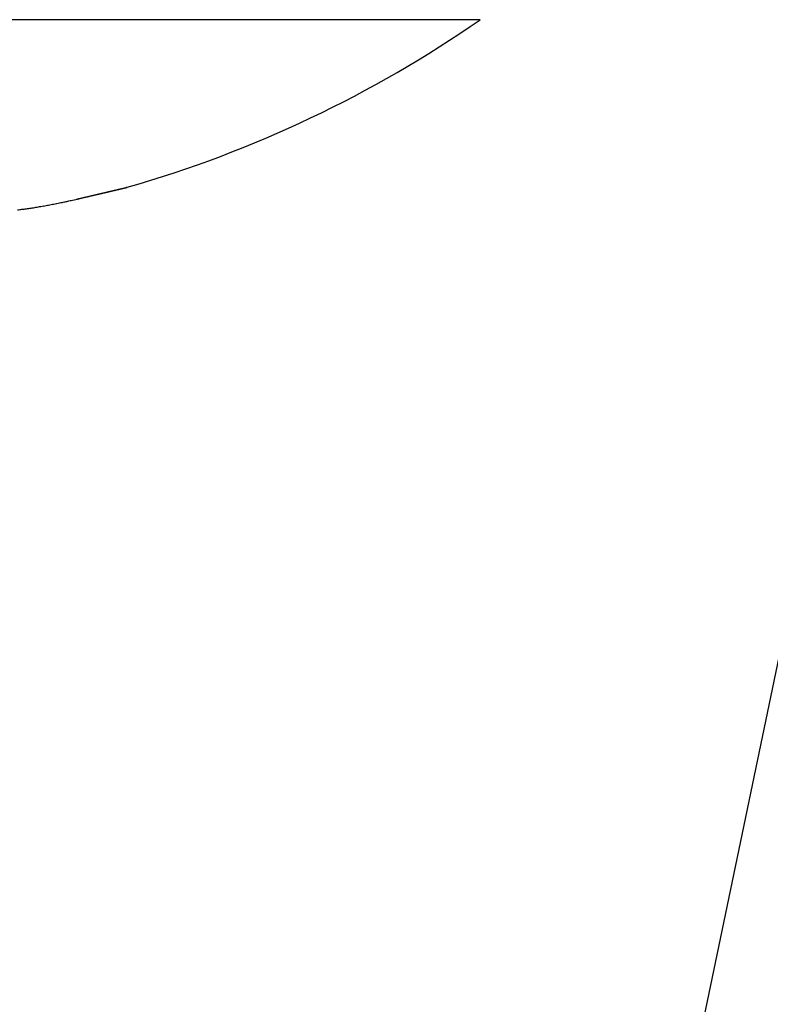
# Model space of a CAD drawing. Units: millimetres. Extents: x -3603 to 5155, y -3016 to 2551.
# Drawn here: x 5009 to 5015, y 2146 to 2153 of the extents above; entities that cross this region are included whole.
import ezdxf

# ---------------------------------------------------------------- set-up
doc = ezdxf.new("R2010")
doc.units = ezdxf.units.MM
for name, color, linetype in [('hatching-Schraffur', 5, 'Continuous'), ('helpline-Hilfslinie', 2, 'Continuous'), ('outline-Körperkante', 7, 'Continuous')]:
    doc.layers.add(name, color=color, linetype=linetype)

# ---------------------------------------------------------------- blocks, each defined once
blk = doc.blocks.new('Verschalung WinDrive2201')
at = {"layer": 'hatching-Schraffur'}
h = blk.add_hatch(dxfattribs=at)
h.set_pattern_fill('ANSI31', color=256, scale=0.5, style=0)
h.set_pattern_definition([(45, (-116.6368, -261.4505), (-1.122532, 1.122532), [])])
h.paths.add_polyline_path([(-2, -98), (-9.7914, -98), (-18.4517, -93), (-23, -93), (-23, -95.5), (-22.2022, -95.5), (-21.5094, -94.3), (-20.6434, -94.8), (-20.3547, -94.3), (-19.4887, -94.8), (-19.2, -94.3), (-12.7914, -98), (-44.25, -98, -1), (-45.75, -98), (-48.25, -98, -1), (-49.75, -98), (-52.25, -98, -1), (-53.75, -98), (-56.25, -98, -1), (-57.75, -98), (-60.25, -98, -1), (-61.75, -98), (-65, -98), (-65, -100), (0, -100), (0, -74.1), (-4, -73.25), (-4, -70.75), (0, -69.9), (0, -8.25), (-2, -8.25), (-2, -14.25), (-4.5, -14.25), (-4.5, -11.75), (-6, -11.75), (-6, -15.75), (-2, -15.75), (-2, -20.4804), (-1.7, -21), (-2, -21.5196), (-2, -68.2803), (-6, -69.1303), (-6, -74.8697), (-2, -75.7197)])
h.paths.add_polyline_path([(-2, -2.25), (-2, -8.25), (0, -8.25), (0, 0), (-82, 0), (-82, -1), (-69, -1), (-68, -2), (-63.75, -2, 1), (-62.25, -2), (-19.75, -2, 1), (-18.25, -2), (-6, -2), (-6, -4.75), (-4.5, -4.75), (-4.5, -2.25)])
blk = doc.blocks.new('WinDrive2201_Drive')
at = {"layer": 'outline-Körperkante'}
for p, q in [((11.7465, -27.497), (15.483, -9.497)), ((11.9141, -11.7575), (2.0859, -11.7575)), ((9.368, -12.9647), (9.3687, -12.9645)), ((9.3758, -12.9628), (9.3732, -12.9634)), ((9.0106, -13.0476), (9.011, -13.0476)), ((9.029, -13.0439), (9.029, -13.044)), ((9.0292, -13.0442), (9.0389, -13.0419)), ((9.0302, -13.0437), (9.0445, -13.0404)), ((9.0302, -13.0437), (9.0397, -13.0415))]:
    blk.add_line(p, q, dxfattribs=at)
for centre, radius, start, end in [((7, -4.6846), 8.6125, 286.02562, 304.79065), ((-31.5665, 161.8611), 179.5543, 283.094567, 283.098862), ((-9.3344, 66.2011), 81.3449, 283.114433, 283.120827), ((-75.7037, 350.1868), 372.9831, 283.145647, 283.147039), ((-30.735, 158.2786), 175.8766, 283.099544, 283.103855), ((-9.7563, 67.6174), 82.82, 283.182653, 283.18887), ((-69.3171, 322.3293), 344.4031, 283.166507, 283.167997), ((-30.0978, 155.1308), 172.6664, 283.134735, 283.139042), ((-10.1424, 69.5721), 84.8113, 283.141491, 283.147492), ((-63.1614, 294.8205), 316.2154, 283.217437, 283.219038), ((-10.4987, 71.1924), 86.4702, 283.13322, 283.139051), ((-57.1562, 270.9768), 291.6305, 283.14171, 283.143421), ((-28.8656, 150.6988), 168.0704, 283.073411, 283.077751), ((-11.0196, 73.1133), 88.4592, 283.184787, 283.190408), ((-52.0662, 248.1421), 268.2367, 283.193754, 283.195588), ((-27.9946, 146.2856), 163.5747, 283.130348, 283.134711), ((-11.3032, 74.7608), 90.1281, 283.12696, 283.132418), ((-47.3031, 228.0964), 247.633, 283.181392, 283.18335), ((-11.8796, 76.8957), 92.3381, 283.179746, 283.184997), ((-42.7447, 208.6189), 227.6293, 283.18433, 283.186427), ((-26.6993, 140.6218), 157.7647, 283.144028, 283.148451), ((-38.7036, 191.3564), 209.9, 283.187365, 283.189602), ((-12.1985, 78.4973), 93.9702, 283.151526, 283.156617), ((-25.3895, 135.3191), 152.303, 283.122401, 283.126874), ((-34.8424, 174.8671), 192.9647, 283.190495, 283.192889), ((-12.8484, 80.9112), 96.4688, 283.206177, 283.211064), ((-31.3818, 159.8693), 177.5729, 283.210244, 283.2128), ((-13.0984, 82.5019), 98.0745, 283.140852, 283.14558), ((-23.8021, 128.5655), 145.3654, 283.122105, 283.12667), ((-27.8688, 145.5759), 162.855, 283.158971, 283.161706), ((-13.8451, 85.3003), 100.9695, 283.197098, 283.201621), ((-22.4468, 122.2774), 138.9338, 283.171281, 283.175931), ((-24.9175, 132.9542), 149.8929, 283.161772, 283.164693), ((-14.2899, 87.2039), 102.9244, 283.200663, 283.205026), ((-22.1237, 120.46), 137.0907, 283.217022, 283.220147), ((-14.9033, 90.135), 105.9181, 283.16584, 283.169996), ((-20.5968, 114.8032), 131.2348, 283.133328, 283.138112), ((-19.5415, 109.2886), 125.6249, 283.238847, 283.242193), ((-15.6022, 92.5167), 108.3965, 283.242869, 283.24686), ((-18.9788, 107.6836), 123.9338, 283.157812, 283.162726), ((-16.9017, 98.2605), 114.2853, 283.22042, 283.224015), ((-16.2484, 96.2419), 112.1708, 283.132134, 283.135911), ((-14.6267, 88.9109), 104.6632, 283.182478, 283.186318), ((-17.0351, 99.4406), 115.4647, 283.154992, 283.160093), ((-17.1265, 99.0163), 115.0724, 283.247776, 283.251382), ((-12.5803, 80.3564), 95.8675, 283.161842, 283.165936), ((-18.1625, 103.6144), 119.7855, 283.229557, 283.232942), ((-15.2111, 91.5983), 107.4131, 283.165122, 283.170414), ((-10.4841, 71.0139), 86.2932, 283.223582, 283.228022), ((-19.0464, 107.5858), 123.8539, 283.210446, 283.213644), ((-8.2943, 61.4639), 76.4955, 283.268197, 283.273091), ((-13.2245, 83.1698), 98.7537, 283.162336, 283.167889), ((-20.7074, 114.8925), 131.3468, 283.190431, 283.193374), ((-6.9909, 56.2121), 71.0848, 283.222437, 283.227546), ((-21.8059, 119.6217), 136.2019, 283.189228, 283.191993), ((-11.2644, 74.8779), 90.2332, 283.155417, 283.161247), ((-6.4606, 54.1261), 68.9328, 283.19517, 283.200266), ((-23.4796, 125.8554), 142.6532, 283.275112, 283.277683), ((-3.6219, 41.9103), 56.3915, 283.22658, 283.2327), ((-9.3032, 66.3635), 81.496, 283.181578, 283.187774), ((-23.4313, 126.6437), 143.4095, 283.186567, 283.189053), ((-0.4121, 28.0181), 42.1335, 283.30816, 283.31625), ((-7.3956, 58.121), 73.0356, 283.205988, 283.212579), ((-22.9564, 124.4265), 141.1425, 283.206703, 283.209154), ((-1.623, 33.2893), 47.5419, 283.27309, 283.2797), ((-22.2827, 121.3566), 137.9999, 283.228098, 283.23053), ((-21.0322, 116.5459), 133.0308, 283.17882, 283.180916), ((-5.3465, 49.7975), 64.4642, 283.130463, 283.137582), ((-22.1507, 120.3401), 136.9802, 283.274106, 283.276474), ((2.0308, 17.7465), 31.5754, 283.31421, 283.32476), ((-3.6062, 41.8005), 56.2811, 283.26262, 283.27034), ((-21.3362, 117.6947), 134.2186, 283.197403, 283.19974), ((4.2241, 8.5077), 22.0798, 283.31191, 283.33365), ((-21.1179, 116.2985), 132.8094, 283.245594, 283.247872), ((-1.706, 34.1559), 48.4045, 283.15837, 283.16684), ((-2.1164, 35.5411), 49.8468, 283.25909, 283.27131), ((-20.4956, 113.4205), 129.8654, 283.271584, 283.273833), ((-0.1567, 27.2833), 41.3597, 283.24563, 283.25494), ((-20.052, 111.8756), 128.26, 283.239428, 283.241612), ((1.5152, 20.1828), 34.065, 283.25615, 283.2667), ((-19.1855, 108.5472), 124.8216, 283.204423, 283.206573), ((-19.086, 107.6043), 123.881, 283.261403, 283.26348), ((3.1057, 13.4919), 27.1877, 283.24006, 283.25229), ((-18.1555, 104.0159), 120.1748, 283.224181, 283.226223), ((4.2936, 8.5417), 22.097, 283.19674, 283.21059), ((-17.6163, 101.8198), 117.9137, 283.215336, 283.217312), ((5.0949, 4.9823), 18.4488, 283.31396, 283.32906), ((-17.3126, 99.3554), 115.4454, 283.350222, 283.352135), ((-17.6799, 102.6391), 118.7258, 283.15865, 283.16041), ((6.4739, -0.7155), 12.5865, 283.20057, 283.22049), ((-16.1813, 94.9869), 110.9337, 283.306546, 283.308318), ((7.6434, -5.8205), 7.3494, 283.44608, 283.47622), ((-12.413, 80.0736), 95.5538, 283.167888, 283.16981), ((7.9162, -6.8638), 6.2713, 283.27419, 283.30479), ((-16.7886, 96.9301), 112.9646, 283.382838, 283.38435), ((6.2686, -0.0746), 13.2575, 283.48171, 283.49376), ((-222.2897, 972.473), 1012.3007, 283.2285252, 283.2286811), ((8.8593, -10.8379), 2.1868, 283.29384, 283.35523), ((-13.2306, 83.2588), 98.8415, 283.213923, 283.215394), ((9.2538, -12.5143), 0.4647, 283.77397, 284.02038), ((4.8076, 6.2858), 19.7832, 283.32114, 283.32792), ((9.3079, -12.7339), 0.2385, 284.17438, 284.57117), ((9.0127, -11.4963), 1.5108, 283.60122, 283.80772), ((-650.4129, 2812.6237), 2901.5961, 283.1431961, 283.1432361), ((6.1201, 0.0311), 13.3955, 284.03474, 284.03774), ((6.0662, 1.3507), 14.6913, 282.99332, 282.99592), ((6.9907, -3.2872), 9.9652, 283.81322, 283.81683), ((10.1498, -16.2193), 3.3472, 103.4415, 103.47019), ((8.1409, -7.9564), 5.1565, 283.79622, 283.80275), ((8.5668, -9.5596), 3.498, 283.29394, 283.3032), ((2.9042, 14.5269), 28.2412, 283.23875, 283.24229), ((8.7612, -10.5676), 2.4728, 284.29418, 284.30637), ((8.931, -11.1979), 1.8201, 284.02846, 284.04403), ((9.0549, -11.6336), 1.3674, 283.43871, 283.45852), ((9.1404, -11.985), 1.0058, 283.3802, 283.4048), ((9.1604, -12.0644), 0.9238, 283.33225, 283.45274), ((9.1847, -12.2071), 0.7795, 284.02109, 284.0514), ((9.2346, -12.3737), 0.6058, 283.30607, 283.343), ((9.2595, -12.5286), 0.4494, 284.80406, 284.8489), ((9.2903, -12.614), 0.3591, 283.59991, 283.65408), ((9.3137, -12.7082), 0.262, 283.53782, 283.60305), ((10.6493, -18.7527), 5.9283, 102.40494, 102.40989), ((9.3244, -12.7587), 0.2105, 283.99696, 284.07553), ((9.3393, -12.8109), 0.1562, 283.44858, 283.54289), ((9.3457, -12.8418), 0.1247, 283.97941, 284.09307), ((9.351, -12.8745), 0.0917, 285.87715, 286.01364), ((9.3591, -12.8967), 0.0682, 284.66098, 284.82614), ((9.3622, -12.9108), 0.0538, 285.42456, 285.62366), ((9.3673, -12.9247), 0.039, 283.91498, 284.1575), ((9.3691, -12.9352), 0.0284, 285.79838, 286.09241), ((9.3723, -12.9419), 0.0211, 282.81364, 283.1756), ((9.372, -12.9482), 0.0151, 289.76119, 290.20502), ((9.3742, -12.952), 0.0108, 286.4233, 286.97519), ((9.3748, -12.9548), 0.008, 288.09505, 288.77485), ((9.3761, -12.957), 0.00546, 283.60366, 284.46883), ((9.376, -12.9592), 0.00348, 296.01287, 297.11723), ((9.3768, -12.9598), 0.0026, 287.73823, 289.13167), ((9.3769, -12.9609), 0.00153, 295.72606, 297.40404), ((9.3772, -12.9613), 0.0011, 295.40367, 297.72643), ((9.3775, -12.9617), 0.000532, 286.73045, 290.13945), ((9.3774, -12.9618), 0.000553, 301.82237, 305.55776), ((9.3776, -12.9621), 0.000185, 320.72068, 331.89919), ((9.3775, -12.962), 0.000396, 330.20111, 336.66879), ((9.3773, -12.962), 0.00049, 332.12643, 334.74346), ((9.3777, -12.962), 0.000199, 293.34593, 299.78417), ((8.073, -9.1409), 4.0175, 280.33423, 280.60732), ((8.0253, -8.8825), 4.2802, 280.59823, 280.85641), ((7.9433, -8.4572), 4.7135, 280.86159, 281.09711), ((7.9835, -8.6761), 4.4909, 281.13208, 281.38627), ((8.0839, -9.1744), 3.9825, 281.38528, 281.68174), ((7.8771, -8.1126), 5.0643, 281.54051, 281.76069), ((6.1149, 0.3427), 13.7013, 281.76828, 281.84227), ((8.0182, -8.8374), 4.3259, 282.12271, 282.42796), ((8.0912, -9.1535), 4.0016, 282.38107, 282.89479), ((6.5656, -2.3205), 11.0028, 282.69797, 282.9439), ((9.0105, -13.0198), 0.0278, 270.93092, 271.79693), ((9.011, -13.0191), 0.0285, 270.89964, 271.7648), ((9.0114, -13.0184), 0.0292, 270.90972, 271.75472), ((9.0111, -13.017), 0.0306, 272.26057, 273.06543), ((9.0107, -13.0149), 0.0327, 273.51417, 274.28682), ((9.011, -13.0144), 0.0332, 273.61918, 274.36264), ((9.0106, -13.0123), 0.0354, 274.83669, 275.55217), ((9.0109, -13.0106), 0.037, 274.85197, 275.53688), ((9.0103, -13.0082), 0.0395, 276.01157, 276.66881), ((9.0096, -13.0072), 0.0405, 277.45095, 278.07938), ((9.0099, -13.0045), 0.0432, 277.29358, 277.8957), ((9.01, -13.0023), 0.0453, 277.30747, 277.88181), ((9.0092, -12.9992), 0.0485, 278.37797, 278.92711), ((9.0093, -12.9978), 0.0499, 278.58053, 279.1031), ((9.0082, -12.9942), 0.0537, 279.61654, 280.11507), ((9.0082, -12.9912), 0.0565, 279.62926, 280.10235), ((9.0068, -12.9883), 0.0597, 280.84513, 281.29528), ((9.0066, -12.9849), 0.0631, 280.8573, 281.2831), ((9.0065, -12.98), 0.0679, 280.63834, 281.04227), ((9.0046, -12.9758), 0.0723, 281.82115, 282.20181), ((9.0042, -12.9716), 0.0765, 281.83161, 282.19135), ((9.002, -12.9665), 0.082, 283.0039, 283.34121), ((9.0031, -12.9596), 0.0885, 281.60954, 281.92704), ((9.0003, -12.9553), 0.0933, 283.02438, 283.32072), ((8.9972, -12.9467), 0.1024, 283.89782, 284.17466), ((8.9979, -12.9383), 0.1105, 282.7797, 283.03511), ((8.9942, -12.9304), 0.1189, 283.91707, 284.15542), ((8.9924, -12.9186), 0.1309, 283.65037, 283.8712), ((8.9895, -12.9078), 0.142, 283.93643, 284.13605), ((8.9817, -12.8875), 0.1636, 285.06698, 285.24115), ((8.9839, -12.8741), 0.1761, 283.41209, 283.57938), ((8.9765, -12.8702), 0.1817, 285.56039, 285.7241), ((8.9697, -12.82), 0.232, 283.97514, 284.09734), ((8.9264, -12.6866), 0.372, 285.55843, 285.62719), ((8.9545, -12.7746), 0.2797, 284.9357, 285.05445), ((8.9281, -12.6725), 0.3852, 284.90666, 285.03909), ((8.7409, -11.9512), 1.1304, 284.71369, 284.77344), ((9.0324, -13.0422), 0.00387, 206.3994, 206.7307), ((9.0323, -13.0424), 0.00364, 206.38921, 206.74089), ((9.0305, -13.0425), 0.00216, 224.81259, 225.18741), ((9.0319, -13.0426), 0.00321, 206.3655, 206.7646), ((9.0304, -13.0427), 0.0019, 224.7865, 225.2135), ((9.0303, -13.0428), 0.00177, 224.77171, 225.22829), ((9.0314, -13.044), 0.00234, 179.75463, 180.24537), ((9.0301, -13.043), 0.00154, 224.73643, 225.26357), ((9.0301, -13.0431), 0.00142, 224.71524, 225.28476), ((9.03, -13.0432), 0.00132, 224.69245, 225.30755), ((9.0308, -13.0432), 0.00192, 206.2309, 206.8992), ((9.0299, -13.0441), 0.00079, 179.63718, 180.36282), ((9.0298, -13.0434), 0.00102, 224.60281, 225.39719), ((9.0298, -13.0435), 0.000931, 224.56469, 225.43531), ((9.0291, -13.0441), 0, 0, 0), ((9.0297, -13.0436), 0.000772, 224.47548, 225.52452), ((9.0296, -13.0437), 0.000689, 224.41182, 225.58818), ((9.0295, -13.0442), 0.000428, 179.33134, 180.66866), ((9.0291, -13.0438), 0.000392, 269.26858, 270.73142), ((9.0295, -13.0442), 0.000375, 179.2356, 180.7644), ((9.0291, -13.0439), 0.000301, 269.04723, 270.95277), ((9.0294, -13.044), 0.000308, 223.68644, 226.31356), ((9.0298, -13.0435), 0.000921, 224.56018, 225.43982), ((9.0292, -13.0442), 0, 0, 0), ((9.0292, -13.0442), 0, 0, 0), ((9.0292, -13.0441), 0.000063, 265.44693, 274.55307), ((9.0293, -13.0441), 0.000139, 222.08056, 227.91944), ((-164.8505, 731.7809), 764.852, 283.1411343, 283.1418789), ((-6.812, 55.2361), 70.0936, 283.070509, 283.078422), ((-35.6665, 179.4672), 197.6316, 283.075467, 283.07967), ((-166.6053, 739.7845), 773.045, 283.133657, 283.1343876), ((-6.2921, 52.9913), 67.7894, 283.079737, 283.087877), ((-156.998, 695.1431), 727.3887, 283.1964723, 283.1972417), ((-6.3288, 53.1423), 67.9447, 283.089209, 283.097287), ((-33.3699, 169.4109), 187.3164, 283.091521, 283.095895), ((-135.8513, 607.5029), 637.2355, 283.1451235, 283.1459933), ((-6.9376, 55.9956), 70.8618, 283.05395, 283.061645), ((-32.3748, 165.0913), 182.8837, 283.098875, 283.103298), ((-7.4654, 57.8515), 72.789, 283.1362, 283.143644), ((-122.7506, 549.2123), 577.4931, 283.1955863, 283.1965381), ((-32.6111, 166.2327), 184.049, 283.094397, 283.098725), ((-7.7867, 59.4728), 74.4409, 283.100711, 283.107942), ((-111.0611, 500.3984), 527.2997, 283.170786, 283.171816), ((-8.0612, 60.8227), 75.8179, 283.078625, 283.08567), ((-100.9454, 459.1872), 484.8678, 283.117613, 283.118722), ((-32.3142, 164.6436), 182.434, 283.121009, 283.125311), ((-8.5765, 62.7697), 77.8311, 283.130621, 283.137424), ((-91.9508, 417.9104), 442.6272, 283.19752, 283.198721), ((-8.8977, 64.2364), 79.3324, 283.122592, 283.129207), ((-83.6007, 383.1401), 406.8689, 283.171908, 283.173199), ((8.3503, -11.0092), 2.1284, 276.43892, 276.85521), ((8.3332, -10.8518), 2.2867, 276.81004, 277.20637), ((8.3123, -10.6962), 2.4437, 277.23415, 277.6134), ((8.2941, -10.5366), 2.6043, 277.54604, 277.90927), ((8.2706, -10.3806), 2.7621, 277.94573, 278.29524), ((8.2504, -10.2225), 2.9215, 278.24031, 278.57694), ((8.2252, -10.0731), 3.073, 278.62563, 278.95145), ((8.2028, -9.9127), 3.2349, 278.90226, 279.21721), ((8.1776, -9.7551), 3.3944, 279.21077, 279.5158), ((8.1491, -9.5771), 3.5747, 279.4953, 279.78908), ((8.1121, -9.3761), 3.7791, 279.82231, 280.10448), ((8.09, -9.2337), 3.9232, 280.05842, 280.33398)]:
    blk.add_arc(centre, radius, start, end, dxfattribs=at)
blk = doc.blocks.new('SR_Motorenblock_+4mm')
at = {"layer": 'outline-Körperkante'}
for name, p in [('Verschalung WinDrive2201', (142, 100.0015, -25)), ('WinDrive2201_Drive', (64.7, 97.0015, -25))]:
    blk.add_blockref(name, p, dxfattribs=at)
blk = doc.blocks.new('SR_WD2201_LR32_THERM_EB_MF_Sturz')
at = {"layer": 'helpline-Hilfslinie', "color": 2}
blk.add_blockref('SR_Motorenblock_+4mm', (123.4926, 2245), dxfattribs=at)

msp = doc.modelspace()

# ---------------------------------------------------------------- block references
at = {"layer": 'outline-Körperkante'}
msp.add_blockref('SR_WD2201_LR32_THERM_EB_MF_Sturz', (4812.5159, -177.0761, 25), dxfattribs=at)

doc.saveas('drawing.dxf')
